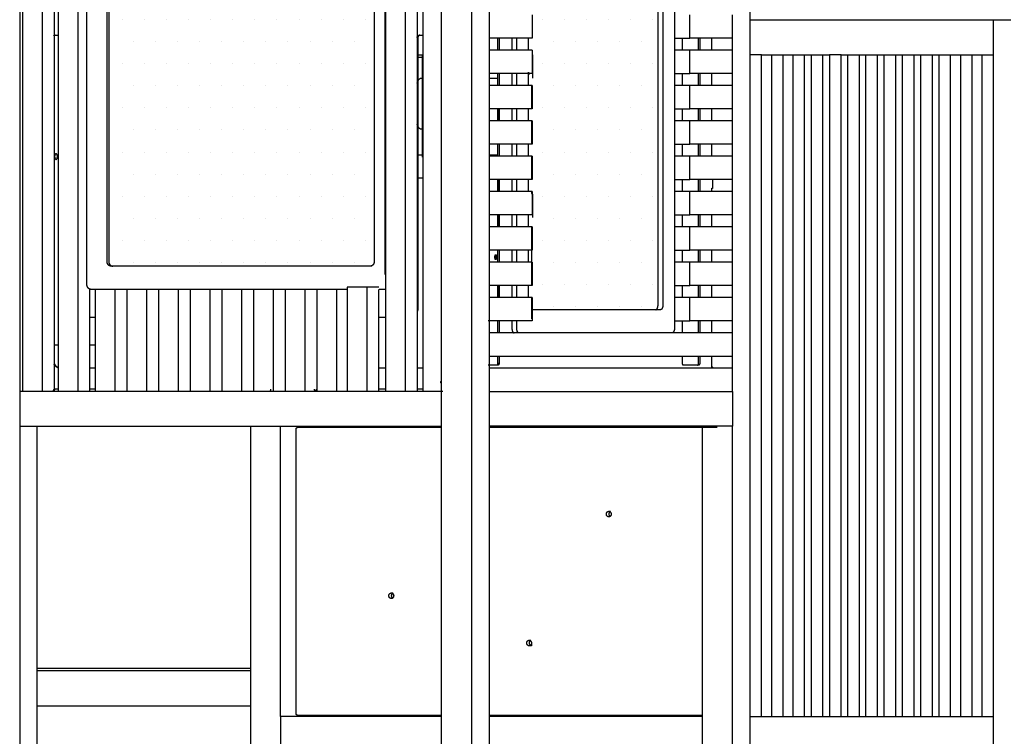
# Model space of a CAD drawing. Units: millimetres. Extents: x 16936 to 46261, y -85802 to -67325.
# Drawn here: x 38879 to 41001, y -83745 to -82201 of the extents above; entities that cross this region are included whole.
import ezdxf

# ---------------------------------------------------------------- set-up
doc = ezdxf.new("R2010")
doc.units = ezdxf.units.MM
doc.header["$LTSCALE"] = 0.5

# ---------------------------------------------------------------- blocks, each defined once
blk = doc.blocks.new('20250725.103401')
for points in [[(-391.8, -2523.1), (-391.8, -423.1), (-391.8, 1676.9)], [(-326.8, -2523.1), (-326.8, -423.1), (-326.8, 1676.9)], [(-289.4, 1676.9), (-289.4, -423.1), (-289.4, -2523.1)], [(273, -2523.1), (273, -423.1), (273, 1676.9)], [(-1301.2, 1602), (-1301.2, 739.4), (-1301.2, -123.1)], [(-1295.3, 1601.9), (-1295.3, 739.4), (-1295.3, -123.1)], [(-1251.9, -123.1), (-1251.9, 739.4), (-1251.9, 1601.9)], [(-1227, 1601.9), (-1227, 739.4), (-1227, -123.1)], [(-1218.6, 1601.9), (-1218.6, 739.4), (-1218.6, -123.1)], [(-1175.3, -123.1), (-1175.3, 739.4), (-1175.3, 1601.9)], [(-512.7, 1601.9), (-512.7, 739.4), (-512.7, -123.1)], [(-469.4, -123.1), (-469.4, 739.4), (-469.4, 1601.9)], [(-444.4, 1601.9), (-444.4, 739.4), (-444.4, -123.1)], [(-432.6, 1601.9), (-432.6, 739.4), (-432.6, -123.1)], [(110.1, 1465.8), (110.1, 739.4), (110.1, 13)], [(74.7, 63), (74.7, 739.4), (74.7, 1415.8)], [(85.1, 1415.8), (85.1, 739.4), (85.1, 63)], [(-1156.3, 106.9), (-1156.3, 739.4), (-1156.3, 1371.9)], [(-514.2, 1346.9), (-514.2, 737.9), (-514.2, 128.9)], [(-1113, 156.9), (-1113, 739.4), (-1113, 1321.9)], [(-1109.2, 1321.9), (-1109.2, 739.4), (-1109.2, 156.9)], [(-537, 1321.9), (-537, 739.4), (-537, 156.9)], [(-196.9, 688.3), (-196.9, 663.3), (-196.9, 638.3)], [(143, 638.3), (143, 663.3), (143, 688.3)], [(235.5, 638.3), (235.5, 663.3), (235.5, 688.3)], [(797.8, 676.9), (535.4, 676.9), (273, 676.9)], [(797.8, 601.9), (797.8, 639.4), (797.8, 676.9)], [(835.3, 676.9), (816.6, 676.9), (797.8, 676.9)], [(-1226.1, 644.4), (-1222.1, 644.4), (-1218.2, 644.4)], [(-442.9, 639.4), (-442.9, 348.1), (-442.9, 56.9)], [(-440.1, 644.4), (-436.3, 644.4), (-432.4, 644.4)], [(-196.9, 638.3), (-243.1, 638.3), (-289.4, 638.3)], [(-270.3, 612.1), (-270.3, 625.2), (-270.3, 638.3)], [(-267.7, 638.3), (-267.7, 625.2), (-267.7, 612.2)], [(-240.2, 638.3), (-240.2, 625.2), (-240.2, 612.1)], [(-229.8, 612.5), (-229.8, 625.4), (-229.8, 638.3)], [(-204.8, 612.2), (-204.8, 625.3), (-204.8, 638.4)], [(110.1, 638.3), (126.6, 638.3), (143, 638.3)], [(127.2, 612.4), (127.2, 625.3), (127.2, 638.3)], [(235.5, 638.3), (189.3, 638.3), (143, 638.3)], [(162.1, 612.3), (162.1, 625.3), (162.1, 638.3)], [(164.7, 638.3), (164.7, 625.2), (164.7, 612.1)], [(189.7, 638.3), (189.7, 625.2), (189.7, 612.1)], [(235.5, 612.1), (235.5, 625.1), (235.5, 638.1)], [(-444.2, 596.9), (-443.8, 596.9), (-443.5, 596.9)], [(-443.5, 596.9), (-438, 596.9), (-432.6, 596.9)], [(-442.4, 601.9), (-437.5, 601.9), (-432.6, 601.9)], [(-433.7, 601.9), (-433.7, 491.9), (-433.7, 381.9)], [(-196.9, 612.1), (-243.1, 612.1), (-289.4, 612.1)], [(-196.9, 612.1), (-196.9, 587.1), (-196.9, 562.1)], [(-195.6, 601.9), (-195.6, 577), (-195.6, 552.1)], [(143, 612.1), (126.7, 612.1), (110.4, 612.1)], [(235.5, 612.1), (189.3, 612.1), (143, 612.1)], [(143, 562.1), (143, 587.1), (143, 612.1)], [(235.5, 562.1), (235.5, 587.1), (235.5, 612.1)], [(298, 601.9), (285.5, 601.9), (273, 601.9)], [(298, 601.9), (371.1, 601.9), (444.2, 601.9)], [(298, -823.1), (298, -110.6), (298, 601.9)], [(319.2, 601.9), (319.2, -110.6), (319.2, -823.1)], [(344.2, -823.1), (344.2, -110.6), (344.2, 601.9)], [(365.5, 601.9), (365.5, -110.6), (365.5, -823.1)], [(390.5, -823.1), (390.5, -110.6), (390.5, 601.9)], [(404.8, 601.9), (404.8, -110.6), (404.8, -823.1)], [(429.8, -823.1), (429.8, -110.6), (429.8, 601.9)], [(444.2, 601.9), (444.2, -110.6), (444.2, -823.1)], [(469.2, 601.9), (456.7, 601.9), (444.2, 601.9)], [(469.2, -823.1), (469.2, -110.6), (469.2, 601.9)], [(469.2, 601.9), (476.4, 601.9), (483.6, 601.9)], [(483.6, -823.1), (483.6, -110.6), (483.6, 601.9)], [(483.6, 601.9), (496.1, 601.9), (508.6, 601.9)], [(508.6, 601.9), (653.2, 601.9), (797.8, 601.9)], [(508.6, -823.1), (508.6, -110.6), (508.6, 601.9)], [(522.9, -823.1), (522.9, -110.6), (522.9, 601.9)], [(547.9, -823.1), (547.9, -110.6), (547.9, 601.9)], [(562.3, -823.1), (562.3, -110.6), (562.3, 601.9)], [(587.3, -823.1), (587.3, -110.6), (587.3, 601.9)], [(601.7, -823.1), (601.7, -110.6), (601.7, 601.9)], [(626.6, -823.1), (626.6, -110.6), (626.6, 601.9)], [(641, -823.1), (641, -110.6), (641, 601.9)], [(666, -823.1), (666, -110.6), (666, 601.9)], [(680.4, -823.1), (680.4, -110.6), (680.4, 601.9)], [(705.4, -823.1), (705.4, -110.6), (705.4, 601.9)], [(726.6, 601.9), (726.6, -110.6), (726.6, -823.1)], [(751.6, -823.1), (751.6, -110.6), (751.6, 601.9)], [(772.9, 601.9), (772.9, -110.6), (772.9, -823.1)], [(797.8, -823.1), (797.8, -110.6), (797.8, 601.9)], [(-438.1, 551.9), (-436.8, 551.9), (-435.5, 551.9)], [(-435.5, 551.9), (-433.9, 551.9), (-432.4, 551.9)], [(-196.9, 562.1), (-243.1, 562.1), (-289.4, 562.1)], [(-289, 551.9), (-279.4, 551.9), (-269.8, 551.9)], [(-270.3, 536), (-270.3, 549.2), (-270.3, 562.4)], [(-267.7, 562.1), (-267.7, 549), (-267.7, 536)], [(-240.2, 562.4), (-240.2, 549.2), (-240.2, 536)], [(-229.8, 536.2), (-229.8, 549.2), (-229.8, 562.1)], [(-204.8, 536), (-204.8, 550.3), (-204.8, 564.7)], [(110.2, 562.1), (126.6, 562.1), (143, 562.1)], [(127.2, 536), (127.2, 549), (127.2, 562.1)], [(235.5, 562.1), (189.3, 562.1), (143, 562.1)], [(162.1, 536), (162.1, 549), (162.1, 562.1)], [(164.7, 562.1), (164.7, 549), (164.7, 536)], [(189.7, 562.4), (189.7, 549.2), (189.7, 536)], [(235.5, 536), (235.5, 549), (235.5, 561.9)], [(-196.9, 536), (-243.1, 536), (-289.4, 536)], [(-198.1, 536), (-198.1, 511.1), (-198.1, 486.3)], [(-196.9, 536), (-196.9, 511), (-196.9, 486)], [(143, 536), (126.6, 536), (110.1, 536)], [(235.5, 536), (189.3, 536), (143, 536)], [(143, 486), (143, 511), (143, 536)], [(235.5, 486), (235.5, 511), (235.5, 536)], [(-196.9, 486), (-243.1, 486), (-289.4, 486)], [(-270.3, 459.8), (-270.3, 472.9), (-270.3, 486)], [(-269.4, 459.8), (-269.4, 472.9), (-269.4, 486)], [(-267.7, 486), (-267.7, 472.9), (-267.7, 459.8)], [(-240.2, 486.2), (-240.2, 473), (-240.2, 459.9)], [(-229.8, 459.8), (-229.8, 472.9), (-229.8, 486)], [(-204.8, 459.8), (-204.8, 472.9), (-204.8, 486)], [(110.4, 486), (126.7, 486), (143, 486)], [(127.2, 459.8), (127.2, 472.9), (127.2, 486)], [(235.5, 486), (189.3, 486), (143, 486)], [(162.1, 459.8), (162.1, 472.9), (162.1, 486)], [(164.7, 486.1), (164.7, 473), (164.7, 459.9)], [(189.7, 486), (189.7, 472.9), (189.7, 459.8)], [(235.5, 459.8), (235.5, 473.1), (235.5, 486.3)], [(-196.9, 459.8), (-243.1, 459.8), (-289.4, 459.8)], [(-198.1, 460), (-198.1, 434.9), (-198.1, 409.8)], [(-196.9, 459.8), (-196.9, 434.8), (-196.9, 409.8)], [(143, 459.8), (126.7, 459.8), (110.3, 459.8)], [(235.5, 459.8), (189.3, 459.8), (143, 459.8)], [(143, 409.8), (143, 434.8), (143, 459.8)], [(235.5, 409.8), (235.5, 434.8), (235.5, 459.8)], [(-435.5, 441.9), (-436.8, 441.9), (-438.1, 441.9)], [(-432.4, 441.9), (-433.9, 441.9), (-435.5, 441.9)], [(-196.9, 409.8), (-243.1, 409.8), (-289.4, 409.8)], [(-270.3, 383.7), (-270.3, 396.9), (-270.3, 410.2)], [(-267.7, 409.8), (-267.7, 396.8), (-267.7, 383.7)], [(-240.2, 409.8), (-240.2, 396.8), (-240.2, 383.7)], [(-229.8, 383.7), (-229.8, 396.8), (-229.8, 409.8)], [(-204.8, 383.8), (-204.8, 396.8), (-204.8, 409.8)], [(110.1, 409.8), (126.6, 409.8), (143, 409.8)], [(127.2, 383.7), (127.2, 396.8), (127.2, 409.8)], [(235.5, 409.8), (189.3, 409.8), (143, 409.8)], [(162.1, 383.7), (162.1, 396.8), (162.1, 409.8)], [(164.7, 409.8), (164.7, 396.8), (164.7, 383.7)], [(189.7, 409.8), (189.7, 396.9), (189.7, 384)], [(235.5, 383.7), (235.5, 396.7), (235.5, 409.7)], [(-1223.7, 388.9), (-1223.3, 388.9), (-1222.9, 388.9)], [(-443.9, 386.5), (-438.2, 386.5), (-432.6, 386.5)], [(-196.9, 383.7), (-243.1, 383.7), (-289.4, 383.7)], [(-288.9, 386.5), (-279.4, 386.5), (-269.8, 386.5)], [(-198.1, 383.7), (-198.1, 358.7), (-198.1, 333.7)], [(-196.9, 383.7), (-196.9, 358.7), (-196.9, 333.7)], [(143, 383.7), (126.6, 383.7), (110.2, 383.7)], [(235.5, 383.7), (189.3, 383.7), (143, 383.7)], [(143, 333.7), (143, 358.7), (143, 383.7)], [(235.5, 333.7), (235.5, 358.7), (235.5, 383.7)], [(-432.5, 336.5), (-438.5, 336.5), (-444.4, 336.5)], [(-196.9, 333.7), (-243.1, 333.7), (-289.4, 333.7)], [(-270.3, 307.6), (-270.3, 320.6), (-270.3, 333.7)], [(-269.4, 307.6), (-269.4, 320.6), (-269.4, 333.7)], [(-267.7, 333.7), (-267.7, 320.6), (-267.7, 307.6)], [(-240.2, 333.7), (-240.2, 320.7), (-240.2, 307.8)], [(-229.8, 307.6), (-229.8, 320.7), (-229.8, 333.7)], [(-204.8, 307.6), (-204.8, 320.6), (-204.8, 333.7)], [(110.6, 333.7), (126.8, 333.7), (143, 333.7)], [(127.2, 307.6), (127.2, 320.6), (127.2, 333.7)], [(235.5, 333.7), (189.3, 333.7), (143, 333.7)], [(162.1, 307.6), (162.1, 320.6), (162.1, 333.7)], [(164.7, 333.7), (164.7, 320.7), (164.7, 307.6)], [(192.2, 333.7), (192.2, 323.9), (192.2, 314.2)], [(235.5, 307.6), (235.5, 320.5), (235.5, 333.5)], [(-196.9, 307.6), (-243.1, 307.6), (-289.4, 307.6)], [(-198.1, 307.9), (-198.1, 306.9), (-198.1, 305.9)], [(-196.9, 307.6), (-196.9, 282.6), (-196.9, 257.6)], [(-195.6, 301.9), (-195.6, 276.9), (-195.6, 251.9)], [(143, 307.6), (126.8, 307.6), (110.5, 307.6)], [(235.5, 307.6), (189.3, 307.6), (143, 307.6)], [(143, 257.6), (143, 282.6), (143, 307.6)], [(189.1, 314.2), (190.4, 314.2), (191.7, 314.2)], [(189.7, 310.2), (189.7, 308.9), (189.7, 307.6)], [(235.5, 257.6), (235.5, 282.6), (235.5, 307.6)], [(-196.9, 257.6), (-243.1, 257.6), (-289.4, 257.6)], [(-270.3, 231.8), (-270.3, 244.7), (-270.3, 257.6)], [(-269.4, 231.4), (-269.4, 244.5), (-269.4, 257.6)], [(-267.7, 257.6), (-267.7, 244.5), (-267.7, 231.4)], [(-240.2, 257.6), (-240.2, 244.5), (-240.2, 231.4)], [(-229.8, 231.4), (-229.8, 244.5), (-229.8, 257.6)], [(-204.8, 231.4), (-204.8, 244.7), (-204.8, 257.9)], [(110.3, 257.6), (126.7, 257.6), (143, 257.6)], [(127.2, 231.5), (127.2, 244.6), (127.2, 257.8)], [(235.5, 257.6), (189.3, 257.6), (143, 257.6)], [(162.1, 231.4), (162.1, 244.6), (162.1, 257.7)], [(164.7, 257.6), (164.7, 244.5), (164.7, 231.4)], [(189.7, 257.6), (189.7, 244.5), (189.7, 231.4)], [(235.5, 231.4), (235.5, 244.4), (235.5, 257.3)], [(-196.9, 231.4), (-243.1, 231.4), (-289.4, 231.4)], [(-198.1, 231.4), (-198.1, 168.4), (-198.1, 105.4)], [(-196.9, 231.4), (-196.9, 206.4), (-196.9, 181.4)], [(143, 231.4), (126.6, 231.4), (110.3, 231.4)], [(235.5, 231.4), (189.3, 231.4), (143, 231.4)], [(143, 181.4), (143, 206.4), (143, 231.4)], [(235.5, 181.4), (235.5, 206.4), (235.5, 231.4)], [(-196.9, 181.4), (-243.1, 181.4), (-289.4, 181.4)], [(-277.1, 171.5), (-275.8, 171.5), (-274.5, 171.5)], [(-270.3, 155.3), (-270.3, 168.4), (-270.3, 181.5)], [(-267.7, 181.4), (-267.7, 168.4), (-267.7, 155.3)], [(-240.2, 181.4), (-240.2, 168.4), (-240.2, 155.3)], [(-229.8, 155.3), (-229.8, 168.5), (-229.8, 181.6)], [(-204.8, 155.3), (-204.8, 168.4), (-204.8, 181.4)], [(110.1, 181.4), (126.6, 181.4), (143, 181.4)], [(127.2, 155.3), (127.2, 168.4), (127.2, 181.4)], [(235.5, 181.4), (189.3, 181.4), (143, 181.4)], [(162.1, 155.3), (162.1, 168.4), (162.1, 181.4)], [(164.7, 181.8), (164.7, 168.6), (164.7, 155.3)], [(189.7, 181.4), (189.7, 168.4), (189.7, 155.3)], [(235.5, 155.3), (235.5, 168.1), (235.5, 180.9)], [(-196.9, 155.3), (-243.1, 155.3), (-289.4, 155.3)], [(-274.5, 161.5), (-275.8, 161.5), (-277.1, 161.5)], [(-196.9, 155.3), (-196.9, 130.3), (-196.9, 105.3)], [(143, 155.3), (126.8, 155.3), (110.6, 155.3)], [(235.5, 155.3), (189.3, 155.3), (143, 155.3)], [(143, 105.3), (143, 130.3), (143, 155.3)], [(235.5, 105.3), (235.5, 130.3), (235.5, 155.3)], [(-545.7, 146.9), (-825, 146.9), (-1104.3, 146.9)], [(-541.9, 146.9), (-543.8, 146.9), (-545.7, 146.9)], [(-545.1, 146.9), (-545.4, 146.9), (-545.7, 146.9)], [(-1150.3, -123.1), (-1150.3, -12.8), (-1150.3, 97.6)], [(-1138.1, 96.9), (-1142.9, 96.9), (-1147.6, 96.9)], [(-1138.5, 96.9), (-1138.5, -13.1), (-1138.5, -123.1)], [(-1095.2, 96.9), (-1116.8, 96.9), (-1138.5, 96.9)], [(-1069.6, 96.9), (-1082.4, 96.9), (-1095.2, 96.9)], [(-1095.2, -123.1), (-1095.2, -13.1), (-1095.2, 96.9)], [(-1070.3, 96.9), (-1070.3, -13.1), (-1070.3, -123.1)], [(-1027, 96.9), (-1048.5, 96.9), (-1070, 96.9)], [(-1027, -123.1), (-1027, -13.1), (-1027, 96.9)], [(-1001.9, 96.9), (-1014.4, 96.9), (-1027, 96.9)], [(-1002.1, 96.9), (-1002.1, -13.1), (-1002.1, -123.1)], [(-958.8, 96.9), (-980.4, 96.9), (-1002.1, 96.9)], [(-958.8, -123.1), (-958.8, -13.1), (-958.8, 96.9)], [(-933.6, 96.9), (-946.2, 96.9), (-958.8, 96.9)], [(-933.9, 96.9), (-933.9, -13.1), (-933.9, -123.1)], [(-890.6, 96.9), (-912.2, 96.9), (-933.9, 96.9)], [(-865.5, 96.9), (-878, 96.9), (-890.6, 96.9)], [(-890.6, -123.1), (-890.6, -13.1), (-890.6, 96.9)], [(-865.7, 96.9), (-865.7, -13.1), (-865.7, -123.1)], [(-822.4, 96.9), (-844, 96.9), (-865.7, 96.9)], [(-797.9, 96.9), (-810.1, 96.9), (-822.4, 96.9)], [(-822.4, -123.1), (-822.4, -13.1), (-822.4, 96.9)], [(-797.5, 96.9), (-797.5, -13.1), (-797.5, -123.1)], [(-754.2, 96.9), (-775.8, 96.9), (-797.5, 96.9)], [(-754.2, -123.1), (-754.2, -13.1), (-754.2, 96.9)], [(-729.2, 96.9), (-741.7, 96.9), (-754.2, 96.9)], [(-685.9, 96.9), (-707.6, 96.9), (-729.3, 96.9)], [(-729.3, 96.9), (-729.3, -13.1), (-729.3, -123.1)], [(-661, 96.9), (-673.5, 96.9), (-685.9, 96.9)], [(-685.9, -123.1), (-685.9, -13.1), (-685.9, 96.9)], [(-661, 96.9), (-661, -13.1), (-661, -123.1)], [(-617.7, 96.9), (-639.4, 96.9), (-661, 96.9)], [(-617.7, -123.1), (-617.7, -13.1), (-617.7, 96.9)], [(-595.3, 96.9), (-606.5, 96.9), (-617.7, 96.9)], [(-595.3, 101.9), (-595.3, -10.6), (-595.3, -123.1)], [(-552, 101.9), (-573.7, 101.9), (-595.3, 101.9)], [(-552, -123.1), (-552, -10.6), (-552, 101.9)], [(-527, 101.9), (-539.5, 101.9), (-552, 101.9)], [(-527, -123.1), (-527, -13.1), (-527, 96.9)], [(-512.6, 96.9), (-519.6, 96.9), (-526.5, 96.9)], [(-196.9, 105.3), (-243.1, 105.3), (-289.4, 105.3)], [(-270.3, 79.2), (-270.3, 92.2), (-270.3, 105.3)], [(-269.4, 79.2), (-269.4, 92.2), (-269.4, 105.3)], [(-267.7, 105.3), (-267.7, 92.3), (-267.7, 79.3)], [(-240.2, 105.3), (-240.2, 92.2), (-240.2, 79.2)], [(-229.8, 79.2), (-229.8, 92.2), (-229.8, 105.3)], [(-204.8, 79.5), (-204.8, 92.4), (-204.8, 105.3)], [(110.1, 105.3), (126.6, 105.3), (143, 105.3)], [(127.2, 79.3), (127.2, 92.3), (127.2, 105.3)], [(235.5, 105.3), (189.3, 105.3), (143, 105.3)], [(162.1, 79.3), (162.1, 92.3), (162.1, 105.3)], [(164.7, 105.3), (164.7, 92.2), (164.7, 79.2)], [(189.7, 105.3), (189.7, 92.2), (189.7, 79.2)], [(235.5, 79.2), (235.5, 92.4), (235.5, 105.7)], [(-196.9, 79.2), (-243.1, 79.2), (-289.4, 79.2)], [(-198.1, 79.2), (-198.1, 56.2), (-198.1, 33.2)], [(-196.9, 79.2), (-196.9, 54.2), (-196.9, 29.2)], [(143, 79.2), (126.7, 79.2), (110.3, 79.2)], [(235.5, 79.2), (189.3, 79.2), (143, 79.2)], [(143, 29.2), (143, 54.2), (143, 79.2)], [(235.5, 29.2), (235.5, 54.2), (235.5, 79.2)], [(80.1, 53), (-58.3, 53), (-196.8, 53)], [(-1149.9, 36.9), (-1144.2, 36.9), (-1138.4, 36.9)], [(-526.9, 36.9), (-519.8, 36.9), (-512.7, 36.9)], [(-289.4, 29.2), (-290.5, 29.2), (-291.7, 29.2)], [(-196.9, 29.2), (-243.1, 29.2), (-289.4, 29.2)], [(-270.3, 3.1), (-270.3, 16.2), (-270.3, 29.3)], [(-267.7, 29.2), (-267.7, 16.1), (-267.7, 3)], [(-240.2, 29.2), (-240.2, 21.1), (-240.2, 13)], [(-229.8, 13), (-229.8, 21.1), (-229.8, 29.2)], [(110.2, 29.2), (126.6, 29.2), (143, 29.2)], [(127.2, 3), (127.2, 16.1), (127.2, 29.2)], [(235.5, 29.2), (189.3, 29.2), (143, 29.2)], [(162.1, 3), (162.1, 16.1), (162.1, 29.2)], [(164.7, 29.2), (164.7, 16.3), (164.7, 3.4)], [(189.7, 29.4), (189.7, 16.2), (189.7, 3)], [(235.5, 3), (235.5, 16.2), (235.5, 29.4)], [(235.5, 3), (-26.9, 3), (-289.4, 3)], [(235.5, -47), (235.5, -22), (235.5, 3)], [(-1227.6, -23.1), (-1227.7, -23.1), (-1227.9, -23.1)], [(-1225.3, -23.1), (-1226.1, -23.1), (-1226.9, -23.1)], [(-1218.6, -23.1), (-1221.9, -23.1), (-1225.3, -23.1)], [(-1138.4, -23.1), (-1144.4, -23.1), (-1150.3, -23.1)], [(-289.4, -47), (-26.9, -47), (235.5, -47)], [(-270.3, -61.4), (-270.3, -54.2), (-270.3, -47)], [(-269.4, -66.4), (-269.4, -63.9), (-269.4, -61.4)], [(-267.7, -46.7), (-267.7, -54), (-267.7, -61.4)], [(127.2, -61.4), (127.2, -54.2), (127.2, -47)], [(162.1, -61.4), (162.1, -54.2), (162.1, -47)], [(164.7, -46.9), (164.7, -54.2), (164.7, -61.4)], [(189.7, -47), (189.7, -56.7), (189.7, -66.4)], [(235.5, -73.1), (235.5, -59.9), (235.5, -46.7)], [(-1138.5, -73.1), (-1144.2, -73.1), (-1150, -73.1)], [(-512.7, -73.1), (-519.8, -73.1), (-526.9, -73.1)], [(-432.6, -73.1), (-438.3, -73.1), (-444.1, -73.1)], [(-270.2, -66.4), (-280.9, -66.4), (-291.7, -66.4)], [(235.5, -73.1), (-26.9, -73.1), (-289.4, -73.1)], [(129.7, -66.4), (128.4, -66.4), (127.1, -66.4)], [(162.2, -66.4), (146, -66.4), (129.7, -66.4)], [(189.1, -70.4), (190.4, -70.4), (191.7, -70.4)], [(192.2, -70.4), (192.2, -71.5), (192.2, -72.7)], [(235.5, -123.1), (235.5, -98.1), (235.5, -73.1)], [(-391.8, -123.1), (-846.5, -123.1), (-1301.2, -123.1)], [(-1301.2, -123.1), (-1301.2, -160.6), (-1301.2, -198.1)], [(-1226, -118.1), (-1226.6, -118.1), (-1227.2, -118.1)], [(-1218.4, -118.1), (-1222.3, -118.1), (-1226.1, -118.1)], [(-1138.5, -118.1), (-1144.4, -118.1), (-1150.3, -118.1)], [(-512.2, -118.1), (-519.6, -118.1), (-527, -118.1)], [(-432.3, -118.1), (-438.4, -118.1), (-444.4, -118.1)], [(-389.3, -123.1), (-390.6, -123.1), (-391.8, -123.1)], [(-289.4, -123.1), (-26.9, -123.1), (235.5, -123.1)], [(235.5, -123.1), (235.5, -160.3), (235.5, -197.5)], [(-1301.2, -198.1), (-846.5, -198.1), (-391.8, -198.1)], [(-1301.2, -198.1), (-1301.2, -1360.6), (-1301.2, -2523.1)], [(-1263.7, -2523.1), (-1263.7, -1360.6), (-1263.7, -198.1)], [(-803.8, -198.1), (-803.8, -1360.6), (-803.8, -2523.1)], [(-738.9, -823.1), (-738.9, -510.6), (-738.9, -198.1)], [(-705.6, -816.1), (-705.6, -510.6), (-705.6, -205.1)], [(-701.4, -200.5), (-701.4, -199.3), (-701.4, -198.1)], [(-701.3, -200.1), (-546.5, -200.1), (-391.6, -200.1)], [(-695.4, -200.1), (-695.4, -199.1), (-695.4, -198.1)], [(-674.2, -198.1), (-674.2, -199.1), (-674.2, -200.1)], [(-624.2, -200.1), (-624.2, -199.1), (-624.2, -198.1)], [(235.5, -198.1), (-26.9, -198.1), (-289.4, -198.1)], [(-289.3, -200.1), (-46.7, -200.1), (196, -200.1)], [(-241.8, -200.1), (-241.8, -199.1), (-241.8, -198.1)], [(-220.6, -198.1), (-220.6, -199.1), (-220.6, -200.1)], [(-198.1, -198.1), (-198.1, -199.1), (-198.1, -200.1)], [(-176.5, -198.1), (-176.5, -199.1), (-176.5, -200.1)], [(-139, -198.1), (-139, -199), (-139, -199.9)], [(-125.6, -199.9), (-125.6, -199), (-125.6, -198.1)], [(89.2, -200.1), (89.2, -199.1), (89.2, -198.1)], [(91.8, -198.1), (91.8, -199.1), (91.8, -200.1)], [(116.8, -199.9), (116.8, -199), (116.8, -198.1)], [(170.5, -823.1), (170.5, -510.6), (170.5, -198.1)], [(196, -200.1), (199, -200.1), (202, -200.1)], [(235.5, -2523.1), (235.5, -1360.8), (235.5, -198.6)], [(-31.5, -381.3), (-29.5, -381.3), (-27.5, -381.3)], [(-29.5, -393.3), (-30.5, -393.3), (-31.5, -393.3)], [(-497.8, -569.2), (-499, -569.2), (-500.3, -569.2)], [(-500.1, -557.2), (-498.4, -557.2), (-496.6, -557.2)], [(-203.2, -659), (-201.3, -659), (-199.5, -659)], [(-197.8, -671), (-200.5, -671), (-203.2, -671)], [(-198.1, -663.9), (-198.1, -667.4), (-198.1, -671)], [(-803.5, -720.1), (-1033.5, -720.1), (-1263.5, -720.1)], [(-803.8, -725.1), (-1033.6, -725.1), (-1263.4, -725.1)], [(-1263.7, -800.1), (-1033.8, -800.1), (-803.8, -800.1)], [(-391.5, -823.1), (-565.2, -823.1), (-738.9, -823.1)], [(-738.9, -823.1), (-738.9, -860.6), (-738.9, -898.1)], [(-701.4, -822.6), (-701.4, -822), (-701.4, -821.3)], [(-391.7, -821.1), (-546.5, -821.1), (-701.3, -821.1)], [(-470.5, -823.1), (-470.5, -822.6), (-470.5, -822.1)], [(170.7, -821.1), (-59.3, -821.1), (-289.4, -821.1)], [(170.5, -823.1), (-59.4, -823.1), (-289.4, -823.1)], [(-269.4, -823.1), (-269.4, -822.1), (-269.4, -821.1)], [(-241.5, -823.1), (-241.5, -822.1), (-241.5, -821.1)], [(-195.6, -821.1), (-195.6, -822.1), (-195.6, -823.1)], [(-176.5, -821.1), (-176.5, -821.9), (-176.5, -822.7)], [(-139, -821.1), (-139, -822.1), (-139, -823.1)], [(-125.6, -823), (-125.6, -822.1), (-125.6, -821.1)], [(89.2, -823.1), (89.2, -822.1), (89.2, -821.1)], [(91.8, -820.6), (91.8, -821.7), (91.8, -822.7)], [(116.8, -823.1), (116.8, -822.1), (116.8, -821.1)], [(170.5, -898.1), (170.5, -860.6), (170.5, -823.1)], [(273, -823.1), (285.5, -823.1), (298, -823.1)], [(298, -823.1), (308.6, -823.1), (319.2, -823.1)], [(319.2, -823.1), (331.7, -823.1), (344.2, -823.1)], [(344.2, -823.1), (354.8, -823.1), (365.5, -823.1)], [(365.5, -823.1), (378, -823.1), (390.5, -823.1)], [(390.5, -823.1), (397.6, -823.1), (404.8, -823.1)], [(404.8, -823.1), (417.3, -823.1), (429.8, -823.1)], [(429.8, -823.1), (578.2, -823.1), (726.6, -823.1)], [(726.6, -823.1), (739.1, -823.1), (751.6, -823.1)], [(751.6, -823.1), (774.7, -823.1), (797.8, -823.1)], [(797.8, -898.1), (797.8, -860.6), (797.8, -823.1)]]:
    blk.add_open_spline(points, degree=2)
for points, weights in [([(-1227.8, 644), (-1227, 644.4), (-1226.1, 644.4)], [0.883413151865, 0.919681000529, 1]), ([(-1224.6, 644.4), (-1226.1, 644.4), (-1227.3, 643.3)], [1, 0.87267691431, 0.856050608938]), ([(-444.4, 639.4), (-444.4, 644.4), (-440.1, 644.4)], [1, 0.707106781188, 1]), ([(-438.6, 644.4), (-442.9, 644.4), (-442.9, 639.4)], [1, 0.707106781187, 1]), ([(-444.2, 597.1), (-443.9, 596.9), (-443.5, 596.9)], [0.894357100769, 0.930855169398, 1]), ([(-444.4, 540.9), (-441.7, 551.9), (-435.5, 551.9)], [0.875427761372, 0.796954561687, 1]), ([(-203.8, 561.9), (-203.8, 559.2), (-205.1, 558.5)], [1, 0.756464307179, 0.917920125722]), ([(-204.3, 564.4), (-203.8, 563.4), (-203.8, 561.9)], [0.853572930856, 0.851861762599, 1]), ([(-435.5, 441.9), (-441.7, 441.9), (-444.4, 452.9)], [1, 0.796954561686, 0.875427761373]), ([(-1222.9, 388.9), (-1225.9, 388.9), (-1225.9, 382.9)], [1, 0.707106781187, 1]), ([(-1225.9, 382.9), (-1225.9, 376.9), (-1222.9, 376.9)], [1, 0.707106781186, 1]), ([(-1219.9, 382.9), (-1219.9, 388.9), (-1222.9, 388.9)], [1, 0.707106781186, 1]), ([(-1222.9, 376.9), (-1219.9, 376.9), (-1219.9, 382.9)], [1, 0.707106781187, 1]), ([(-238.7, 383.6), (-239.4, 384.4), (-240.2, 385)], [0.866180480793, 0.874808068418, 0.889330542912]), ([(-198.1, 305.9), (-198.1, 301.9), (-196.1, 301.9)], [1, 0.707106781185, 1]), ([(191.7, 314.2), (189.7, 314.2), (189.7, 310.2)], [1, 0.707106781181, 1]), ([(-277.1, 171.5), (-274.6, 171.5), (-274.6, 166.5)], [1, 0.707106781188, 1]), ([(-277, 166.5), (-277, 171.5), (-274.5, 171.5)], [1, 0.707106781187, 1]), ([(-274.5, 171.5), (-272, 171.5), (-272, 166.5)], [1, 0.707106781186, 1]), ([(-1104.3, 146.9), (-1113, 146.9), (-1113, 156.9)], [1, 0.707106781187, 1]), ([(-1109.2, 156.9), (-1109.2, 146.9), (-1100.6, 146.9)], [1, 0.707106781187, 1]), ([(-1106.4, 149.4), (-1107, 150.5), (-1107, 151.9)], [0.867428621455, 0.898630885138, 1]), ([(-537, 156.9), (-537, 146.9), (-545.7, 146.9)], [1, 0.707106781187, 1]), ([(-274.6, 166.5), (-274.6, 161.5), (-277.1, 161.5)], [1, 0.707106781186, 1]), ([(-274.5, 161.5), (-277, 161.5), (-277, 166.5)], [1, 0.707106781187, 1]), ([(-272, 166.5), (-272, 161.5), (-274.5, 161.5)], [1, 0.707106781186, 1]), ([(-1147.6, 96.9), (-1156.3, 96.9), (-1156.3, 106.9)], [1, 0.707106781187, 1]), ([(-442.9, 56.9), (-442.9, 52.7), (-444.4, 48.9)], [1, 0.921010915541, 0.884626268897]), ([(69.7, 53), (74.7, 53), (74.7, 63)], [1, 0.707106781186, 1]), ([(85.1, 63), (85.1, 53), (80.1, 53)], [1, 0.707106781188, 1]), ([(-240.2, 13), (-240.2, 3), (-235.2, 3)], [1, 0.707106781187, 1]), ([(-224.8, 3), (-229.8, 3), (-229.8, 13)], [1, 0.707106781188, 1]), ([(110.1, 13), (110.1, 3), (105.1, 3)], [1, 0.707106781186, 1]), ([(-1225.3, -23.1), (-1226.1, -23.1), (-1226.9, -22.8)], [1, 0.967165404023, 0.941692608346]), ([(-1227, -62.4), (-1224, -68.9), (-1218.1, -71.6)], [0.873646252523, 0.827036386306, 0.888548480828]), ([(-272.2, -66.2), (-270.3, -65.3), (-270.3, -61.4)], [0.917920125721, 0.75646430718, 1]), ([(-267.7, -61.4), (-267.7, -66.4), (-270.2, -66.4)], [1, 0.707106781181, 1]), ([(129.7, -66.4), (127.2, -66.4), (127.2, -61.4)], [1, 0.707106781186, 1]), ([(159.6, -66.4), (162.1, -66.4), (162.1, -61.4)], [1, 0.707106781185, 1]), ([(164.7, -61.4), (164.7, -66.4), (162.2, -66.4)], [1, 0.707106781186, 1]), ([(-1218.6, -72.1), (-1223.7, -70.1), (-1227, -65.1)], [0.900754913496, 0.839288570658, 0.857864376242]), ([(189.7, -66.4), (189.7, -70.4), (191.7, -70.4)], [1, 0.707106781185, 1]), ([(-393.3, -103.1), (-393.3, -100.8), (-391.5, -99.9)], [1, 0.787425780659, 0.883413151863]), ([(-391.8, -106.1), (-393.3, -105.1), (-393.3, -103.1)], [0.868615407018, 0.806587645244, 1]), ([(-1228.9, -123.1), (-1228.9, -118.1), (-1224.6, -118.1)], [1, 0.707106781186, 1]), ([(-1226.1, -118.1), (-1227, -118.1), (-1227.8, -118.5)], [1, 0.919681000529, 0.883413151864]), ([(-760.5, -118.1), (-760.5, -123.1), (-763, -123.1)], [1, 0.707106781189, 1]), ([(366.1, -148.3), (365.8, -148.4), (365.5, -148.8)], [0.917920125741, 0.882661031508, 0.866716319517]), ([(-705.6, -205.1), (-705.6, -200.1), (-701.3, -200.1)], [1, 0.707106781189, 1]), ([(-695.3, -200.1), (-696.2, -200.1), (-697.1, -200.5)], [1, 0.919681000527, 0.883413151863]), ([(-36.7, -387.3), (-36.7, -381.3), (-31.5, -381.3)], [1, 0.707106781159, 1.00000000006]), ([(-31.5, -381.3), (-26.3, -381.3), (-26.3, -387.3)], [0.999999999944, 0.707106781215, 1]), ([(-30.7, -387.3), (-30.7, -383.4), (-27.6, -381.9)], [1, 0.787425780658, 0.883413151864]), ([(-31.5, -393.3), (-36.7, -393.3), (-36.7, -387.3)], [1.00000000006, 0.707106781158, 1]), ([(-26.3, -387.3), (-26.3, -393.3), (-31.5, -393.3)], [1, 0.707106781215, 0.999999999944]), ([(-28.4, -392.3), (-30.7, -390.5), (-30.7, -387.3)], [0.861346660736, 0.819770288476, 1]), ([(-505.5, -563.2), (-505.5, -557.2), (-500.3, -557.2)], [1, 0.707106781158, 1.00000000006]), ([(-500.3, -569.2), (-505.5, -569.2), (-505.5, -563.2)], [1.00000000006, 0.707106781158, 1]), ([(-500.3, -557.2), (-495.1, -557.2), (-495.1, -563.2)], [0.999999999943, 0.707106781215, 1]), ([(-495.1, -563.2), (-495.1, -569.2), (-500.3, -569.2)], [1, 0.707106781215, 0.999999999943]), ([(-499.5, -563.2), (-499.5, -559.3), (-496.4, -557.7)], [1, 0.787425780657, 0.883413151864]), ([(-497.3, -568.1), (-499.5, -566.3), (-499.5, -563.2)], [0.859762669208, 0.823398328, 1]), ([(-208.4, -665), (-208.4, -659), (-203.2, -659)], [1, 0.707106781188, 0.999999999997]), ([(-203.2, -671), (-208.4, -671), (-208.4, -665)], [0.999999999997, 0.707106781188, 1]), ([(-203.2, -659), (-198, -659), (-198, -665)], [1, 0.707106781185, 1]), ([(-198, -665), (-198, -671), (-203.2, -671)], [1, 0.707106781185, 1]), ([(-202.4, -665), (-202.4, -661.1), (-199.3, -659.5)], [1, 0.787425780658, 0.883413151864]), ([(-198.1, -670.9), (-202.4, -670), (-202.4, -665)], [0.939364953903, 0.74145159536, 1]), ([(-701.3, -821.1), (-705.6, -821.1), (-705.6, -816.1)], [1, 0.707106781186, 1]), ([(-695.4, -821.1), (-695.4, -821.6), (-695.4, -822.1)], [0.917094319993, 0.950017651691, 1]), ([(-470.5, -822.1), (-470.5, -821.6), (-470.6, -821.1)], [1, 0.950017651683, 0.917094319983]), ([(-445.4, -821), (-445.5, -821.5), (-445.5, -822.1)], [0.910493577692, 0.944869858656, 1]), ([(-220.6, -822.1), (-220.6, -821.6), (-220.6, -821.1)], [1, 0.950017651693, 0.917094319995])]:
    blk.add_rational_spline(points, weights, degree=2)
for points, weights, knots in [([(109.3, 600.5), (109.5, 600.6), (109.7, 600.6), (109.9, 600.6), (110.1, 600.5)], [0.917920125723, 0.950642474008, 1, 0.95466920105, 0.923370009535], [-28.415407, -28.415407, -28.415407, -27.488936, -27.488936, -26.638049, -26.638049, -26.638049]), ([(109.3, 67.6), (109.5, 67.7), (109.7, 67.7), (109.9, 67.7), (110.1, 67.6)], [0.917920125722, 0.950642474008, 1, 0.954669201065, 0.923370009557], [-28.415407, -28.415407, -28.415407, -27.488936, -27.488936, -26.638049, -26.638049, -26.638049]), ([(-662.4, -118.1), (-662.4, -121.6), (-664.2, -121.6), (-665.9, -121.6), (-665.9, -118.1)], [1, 0.707106781187, 1, 0.707106781187, 1], [-21.991149, -21.991149, -21.991149, -16.493361, -16.493361, -10.995574, -10.995574, -10.995574])]:
    blk.add_rational_spline(points, weights, degree=2, knots=knots)

msp = doc.modelspace()

# ---------------------------------------------------------------- hatches: boundary and pattern name
h = msp.add_hatch()
h.set_pattern_fill('DOTS', color=141, scale=30)
h.paths.add_polyline_path([(39079.7, -81547.2), (39634.6, -81547.2), (39634.6, -82732.2), (39079.7, -82732.2)])
h.paths.add_polyline_path([(39983.4, -81453.3), (40250, -81453.3), (40250, -82826.1), (39983.4, -82826.1)])

# ---------------------------------------------------------------- block references
msp.add_blockref('20250725.103401', (40180.3, -82879.1))

doc.saveas('drawing.dxf')
